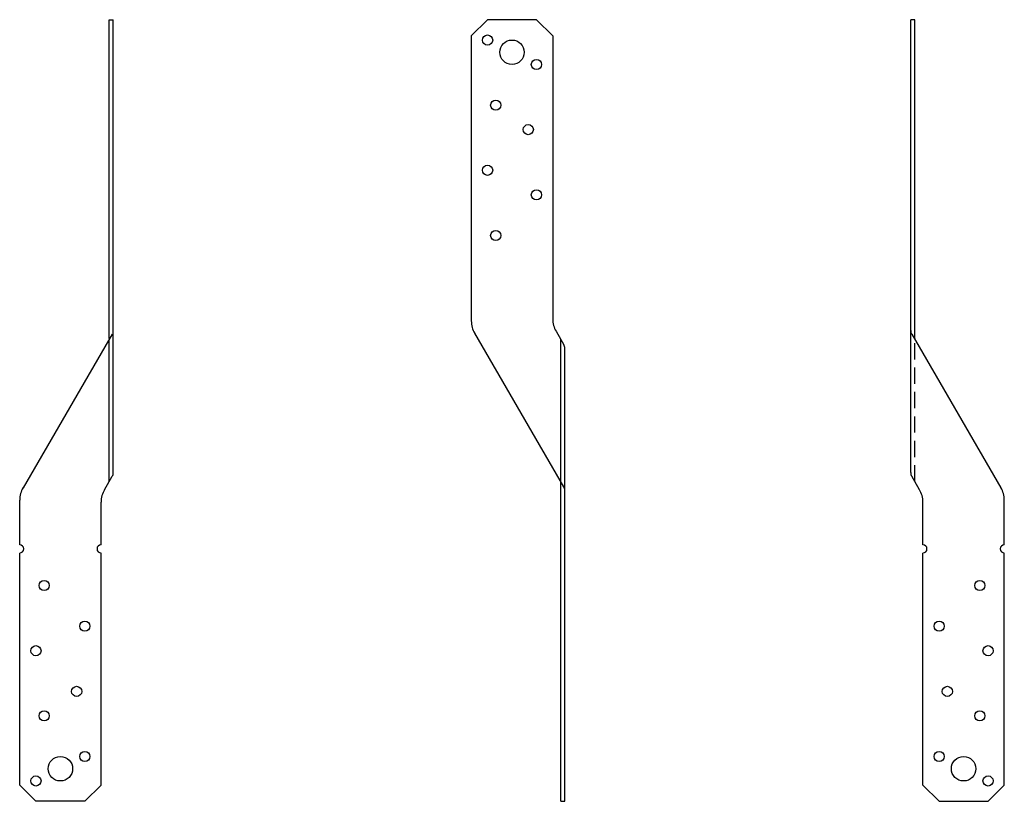
# Model space of a CAD drawing. Extents: x -8.3 to 6.8, y 0 to 12.
import ezdxf

# ---------------------------------------------------------------- set-up
doc = ezdxf.new("R2010")
doc.units = 0
doc.header["$MEASUREMENT"] = 0
doc.linetypes.add('HIDDEN', pattern=[0.375, 0.25, -0.125])
doc.layers.get('0').update_dxf_attribs({"linetype": 'CONTINUOUS'})

msp = doc.modelspace()

# ---------------------------------------------------------------- linework, layer by layer
for p, q in [((-6.936, 7.106), (-6.936, 12)), ((-6.936, 12), (-6.874, 12)), ((-6.874, 5.048), (-6.874, 12)), ((-1.375, 11.75), (-1.125, 12)), ((-0.375, 12), (-1.125, 12)), ((-0.375, 12), (-0.125, 11.75)), ((5.374, 5.048), (5.374, 12)), ((5.436, 12), (5.374, 12)), ((5.436, 7.106), (5.436, 12)), ((-1.375, 11.75), (-1.375, 8.063)), ((-0.125, 11.75), (-0.125, 8.063)), ((-1.375, 8.063), (-1.375, 7.375)), ((-0.125, 8.063), (-0.125, 7.406)), ((-6.889, 7.171), (-8.259, 4.815)), ((0.047, 4.829), (-1.323, 7.185)), ((-0.073, 7.216), (0.047, 7.009)), ((5.389, 7.171), (6.759, 4.815)), ((-6.936, 4.91), (-6.936, 7.09)), ((0, 4.91), (0, 7.09)), ((0.062, 0), (0.062, 6.952)), ((-7.009, 4.784), (-6.889, 4.991)), ((5.509, 4.784), (5.389, 4.991)), ((0, 0), (0, 4.894)), ((-8.311, 3.938), (-8.311, 4.625)), ((-7.061, 3.938), (-7.061, 4.594)), ((5.561, 3.938), (5.561, 4.594)), ((6.811, 3.938), (6.811, 4.625)), ((-8.311, 0.25), (-8.311, 3.812)), ((-7.061, 0.25), (-7.061, 3.812)), ((5.561, 0.25), (5.561, 3.812)), ((6.811, 0.25), (6.811, 3.812)), ((-8.311, 0.25), (-8.061, 0)), ((-7.311, 0), (-7.061, 0.25)), ((5.811, 0), (5.561, 0.25)), ((6.811, 0.25), (6.561, 0)), ((-7.311, 0), (-8.061, 0)), ((0, 0), (0.062, 0)), ((5.811, 0), (6.561, 0))]:
    msp.add_line(p, q)
at = {"linetype": 'HIDDEN'}
msp.add_line((5.436, 4.91), (5.436, 7.09), dxfattribs=at)
for centre, radius in [((-1.125, 11.688), 0.0781), ((-0.75, 11.5), 0.188), ((-0.375, 11.312), 0.0781), ((-1, 10.688), 0.0781), ((-0.5, 10.312), 0.0781), ((-1.125, 9.688), 0.0781), ((-0.375, 9.312), 0.0781), ((-1, 8.688), 0.0781), ((-7.936, 3.312), 0.0781), ((6.436, 3.312), 0.0781), ((-7.311, 2.688), 0.0781), ((5.811, 2.688), 0.0781), ((-8.061, 2.312), 0.0781), ((6.561, 2.312), 0.0781), ((-7.436, 1.688), 0.0781), ((5.936, 1.688), 0.0781), ((-7.936, 1.312), 0.0781), ((6.436, 1.312), 0.0781), ((-7.311, 0.688), 0.0781), ((5.811, 0.688), 0.0781), ((-7.686, 0.5), 0.188), ((6.186, 0.5), 0.188), ((-8.061, 0.312), 0.0781), ((6.561, 0.312), 0.0781)]:
    msp.add_circle(centre, radius)
for centre, radius, start, end in [((-1, 7.375), 0.375, 180, 210.5102), ((0.25, 7.406), 0.375, 180, 210.5102), ((5.488, 7.228), 0.114, 180, 210.1829), ((-0.052, 6.952), 0.114, 0, 30.1829), ((5.493, 7.106), 0.057, 180, 210.1829), ((-6.988, 5.048), 0.114, 329.8171, 0), ((5.488, 5.048), 0.114, 180, 210.1829), ((-0.057, 4.894), 0.057, 0, 30.1829), ((-7.936, 4.625), 0.375, 149.4897, 180), ((-6.686, 4.594), 0.375, 149.4897, 180), ((-0.052, 4.772), 0.114, 0, 30.1829), ((5.186, 4.594), 0.375, 0, 30.5103), ((6.436, 4.625), 0.375, 0, 30.5103), ((-8.311, 3.875), 0.0625, 270, 90), ((-7.061, 3.875), 0.0625, 90, 270), ((5.561, 3.875), 0.0625, 270, 90), ((6.811, 3.875), 0.0625, 90, 270)]:
    msp.add_arc(centre, radius, start, end)

doc.saveas('drawing.dxf')
